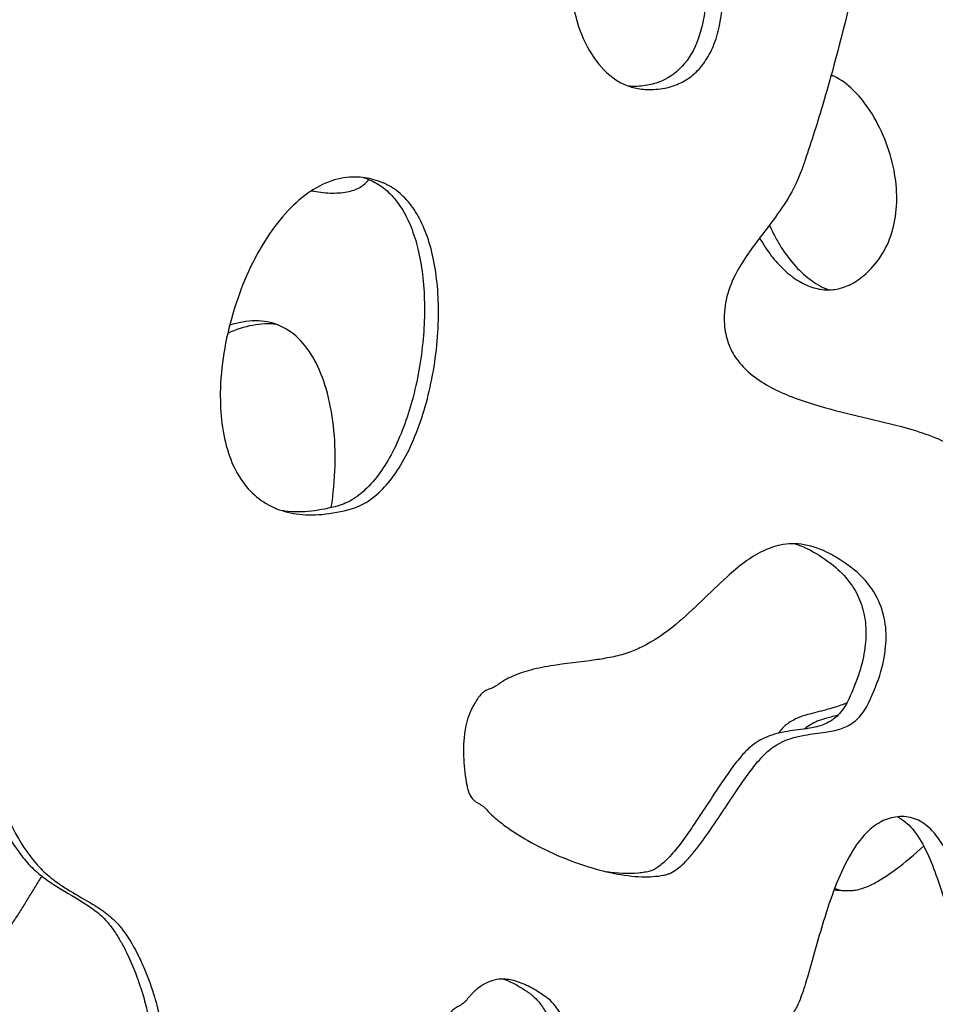
# Model space of a CAD drawing. Units: millimetres. Extents: x 1885 to 3920, y 0 to 3108.
# Drawn here: x 2254 to 2362, y 2203 to 2319 of the extents above; entities that cross this region are included whole.
import ezdxf

# ---------------------------------------------------------------- set-up
doc = ezdxf.new("R2010")
doc.units = ezdxf.units.MM
doc.header["$MEASUREMENT"] = 0
doc.layers.add('Crea2D$visibili$linee', color=7, linetype='Continuous', true_color=0x000000)

msp = doc.modelspace()

# ---------------------------------------------------------------- linework, layer by layer
at = {"layer": 'Crea2D$visibili$linee'}
for points, knots in [([(2365.62, 2335.87), (2365.75, 2334.94), (2366.12, 2333.22), (2367.43, 2331.12), (2368.99, 2330.13), (2370.81, 2329.38), (2372.63, 2328.86), (2374.6, 2327.86), (2376.05, 2326.59), (2377.11, 2324.94), (2377.81, 2323.03), (2378.1, 2320.94), (2378.22, 2317.76), (2378.06, 2314.57), (2378.24, 2311.52), (2378.64, 2309.69), (2379.26, 2308.49), (2379.91, 2307.78), (2380.57, 2307.17), (2381.83, 2306.18), (2383.84, 2305.23), (2387.02, 2304.62), (2389.87, 2304.64), (2392.38, 2304.38), (2393.84, 2303.98), (2395.28, 2303.18), (2396.57, 2301.77), (2397.49, 2299.8), (2398.04, 2297.84), (2398.22, 2296.31), (2398.35, 2295.17), (2398.57, 2292.43), (2398.69, 2287.91), (2398.38, 2282.15), (2397.62, 2277.21), (2396.31, 2273.37), (2394.83, 2270.87), (2393.43, 2269.53), (2392.35, 2268.89), (2391.22, 2268.51), (2390, 2268.35), (2387.92, 2268.35), (2385.54, 2268.68), (2383.17, 2268.44), (2381.72, 2267.89), (2380.26, 2266.97), (2378.46, 2264.92), (2376.7, 2261.18), (2375.63, 2257.38), (2375.03, 2254.6), (2374.89, 2253.36), (2374.89, 2252.72), (2374.96, 2252.24), (2375.1, 2251.91), (2375.37, 2251.62), (2375.68, 2251.45), (2376.01, 2251.17), (2376.27, 2250.64), (2376.3, 2249.66), (2376.16, 2248.36), (2375.83, 2246.69), (2375.35, 2244.56), (2374.8, 2242.63), (2374.19, 2241.17), (2373.79, 2240.46), (2373.37, 2239.98), (2372.93, 2239.78), (2372.52, 2239.86), (2372.18, 2240.1), (2371.84, 2240.5), (2371.35, 2241.34), (2370.77, 2242.81), (2370.06, 2245.26), (2369.35, 2248.58), (2368.75, 2252.12), (2368.29, 2255.94), (2368.12, 2258.74), (2367.9, 2261.24), (2367.66, 2263.07), (2367.08, 2265.17), (2366.09, 2266.8), (2365.02, 2267.89), (2363.49, 2269.01), (2361.09, 2270.06), (2355.57, 2271.69), (2349.95, 2272.75), (2344.79, 2274.52), (2342.26, 2275.68), (2340.14, 2277.08), (2338.49, 2278.81), (2337.43, 2280.8), (2336.96, 2283.22), (2337.17, 2285.98), (2338.22, 2288.77), (2340.58, 2292.5), (2343.55, 2295.95), (2345.45, 2299.32), (2346.16, 2301.11), (2346.79, 2302.93), (2348.07, 2306.81), (2350.37, 2314.7), (2352.55, 2323.54), (2354.16, 2331.48), (2354.78, 2335.2), (2355.01, 2336.97), (2355.07, 2337.46), (2355.09, 2337.83), (2355.08, 2338.26), (2355.06, 2338.69), (2355.03, 2339.16), (2354.95, 2340.24), (2354.78, 2342.13), (2354.6, 2344.4), (2354.49, 2346.55), (2354.42, 2348.79), (2354.46, 2351.35), (2354.75, 2354.02), (2355.26, 2356.19), (2356, 2357.92), (2356.86, 2359.02), (2357.64, 2359.61), (2358.48, 2359.95), (2359.76, 2360.08), (2361.5, 2359.86), (2363.44, 2359.3), (2365.24, 2358.53), (2366.47, 2357.84), (2367.22, 2357.31), (2367.69, 2356.92), (2368.41, 2355.94), (2369, 2354.8), (2369.3, 2353.44), (2369.4, 2352.44), (2369.36, 2351.38), (2369.2, 2350.29), (2368.93, 2349.13), (2368.63, 2348.13), (2368.33, 2347.25), (2367.7, 2345.52), (2366.79, 2343.28), (2365.9, 2340.44), (2365.49, 2338.14), (2365.52, 2336.59), (2365.62, 2335.87)], [0, 0, 0, 0, 2.83287, 5.232942, 7.277145, 8.23083, 11.180204, 12.907578, 14.841749, 16.898863, 18.746642, 20.915435, 23.191853, 28.305351, 30.473864, 32.369689, 33.885347, 34.467058, 35.240288, 36.596633, 39.265909, 41.838098, 46.257309, 47.801402, 49.378768, 50.780313, 52.717713, 54.991634, 57.272808, 58.813297, 59.592234, 60.719846, 67.067964, 73.134182, 78.018047, 82.033763, 85.244884, 86.665945, 87.808199, 88.991966, 90.21177, 91.50397, 95.208335, 97.389221, 98.610379, 99.829722, 102.534677, 106.701778, 112.12587, 114.38222, 115.213825, 115.865334, 116.301508, 116.659482, 116.937158, 117.472167, 117.705844, 118.240124, 119.185774, 120.602322, 122.186637, 124.274223, 127.163299, 128.195718, 129.016604, 129.609258, 130.073819, 130.409753, 130.813773, 131.317831, 131.975769, 133.71538, 136.046247, 139.632079, 143.895413, 146.819297, 151.162698, 152.300353, 154.354501, 156.709782, 158.80194, 160.01332, 161.270092, 164.44801, 167.857079, 178.523201, 181.568302, 184.188701, 186.86623, 189.135498, 191.330788, 193.549499, 196.460623, 199.542101, 202.430476, 209.65692, 213.145831, 213.99005, 215.451091, 218.913246, 226.259329, 240.084323, 246.218673, 250.564387, 251.398527, 251.565329, 252.047246, 252.528825, 252.840353, 253.353115, 253.93328, 256.07502, 259.043003, 260.778459, 262.520248, 265.778074, 268.446925, 270.568224, 272.450896, 274.065779, 274.712865, 275.348606, 276.765532, 278.530283, 280.593058, 282.807501, 284.402538, 284.817177, 285.569323, 286.220087, 288.458935, 289.377343, 290.379636, 291.45875, 292.560016, 293.670058, 295.040024, 295.690212, 296.470003, 300.557593, 302.928027, 305.387187, 307.55488, 307.55488, 307.55488, 307.55488]), ([(2327.96, 2310.6), (2327.43, 2310.61), (2326.31, 2310.77), (2324.12, 2311.68), (2321.76, 2313.92), (2319.87, 2317.71), (2318.86, 2322.25), (2318.91, 2326.24), (2319.54, 2329.23), (2320.26, 2331.11), (2321.22, 2332.69), (2322.41, 2333.91), (2323.82, 2334.72), (2325.47, 2335.12), (2327.37, 2335.02), (2329.48, 2334.37), (2331.13, 2333.5), (2332.31, 2332.75), (2333, 2332.27), (2333.55, 2331.82), (2334.16, 2331.15), (2334.72, 2330.37), (2335.26, 2329.36), (2336.16, 2327.27), (2336.98, 2323.58), (2336.89, 2319.32), (2336, 2316.02), (2334.99, 2314.01), (2333.65, 2312.42), (2332, 2311.3), (2330.06, 2310.66), (2328.68, 2310.57), (2327.96, 2310.6)], [0, 0, 0, 0, 1.603342, 3.379658, 7.02385, 11.164622, 15.968845, 20.876979, 23.063614, 25.091545, 26.905143, 28.57585, 30.15838, 31.738973, 33.63687, 35.790121, 38.32947, 39.22396, 39.994534, 40.8301, 41.368719, 42.69305, 43.734381, 44.769603, 49.523287, 54.982967, 57.448787, 59.699447, 61.696541, 63.638465, 65.626746, 67.771464, 67.771464, 67.771464, 67.771464]), ([(2326.63, 2335.03), (2327.3, 2334.82), (2328.7, 2334.22), (2330.22, 2333.27), (2331.29, 2332.51), (2332.05, 2331.8), (2332.9, 2330.63), (2333.78, 2328.79), (2334.69, 2325.75), (2335.09, 2321.7), (2334.46, 2317.21), (2332.7, 2313.57), (2330.27, 2311.66), (2327.97, 2311.02), (2326.75, 2310.94), (2326.11, 2310.96)], [0, 0, 0, 0, 2.09548, 4.550772, 5.387191, 6.030599, 7.641026, 9.709123, 12.110823, 17.155874, 21.806552, 25.614645, 29.057593, 30.803658, 32.712632, 32.712632, 32.712632, 32.712632]), ([(2349.85, 2312.2), (2349.84, 2312.2), (2349.78, 2312.19), (2349.72, 2312.19), (2349.64, 2312.17), (2349.62, 2312.17), (2349.6, 2312.17)], [0.826494821, 0.826494821, 0.826494821, 0.826494821, 0.827127469, 0.830986449, 0.830986449, 0.832475101, 0.832475101, 0.832475101, 0.832475101]), ([(2354.05, 2289.28), (2354.76, 2289.97), (2355.99, 2291.59), (2357.1, 2294.52), (2357.46, 2297.77), (2357.1, 2301.27), (2356.04, 2304.8), (2354.34, 2308.1), (2352.22, 2310.73), (2350.5, 2311.94), (2349.64, 2312.29)], [0, 0, 0, 0, 2.977527, 6.035706, 9.307385, 12.710741, 16.545289, 20.340407, 23.796226, 26.5848, 26.5848, 26.5848, 26.5848]), ([(2293.26, 2261.32), (2292.12, 2261.01), (2289.98, 2260.58), (2286.86, 2260.59), (2284.09, 2261.34), (2281.76, 2262.85), (2279.95, 2265.1), (2278.66, 2267.98), (2277.96, 2271.36), (2277.77, 2275.32), (2278.18, 2279.65), (2279.23, 2284.26), (2280.83, 2288.69), (2282.89, 2292.67), (2285.31, 2295.98), (2287.96, 2298.45), (2290.8, 2299.98), (2293.53, 2300.44), (2295.94, 2300.08), (2297.94, 2299.26), (2299.67, 2297.85), (2301.06, 2295.95), (2302.17, 2293.54), (2302.97, 2290.67), (2303.43, 2287.44), (2303.59, 2282.51), (2303.02, 2277.44), (2301.74, 2272.45), (2300.5, 2269.11), (2299, 2266.22), (2297.29, 2263.9), (2295.4, 2262.2), (2293.96, 2261.52), (2293.26, 2261.32)], [0, 0, 0, 0, 3.529791, 6.540897, 9.291628, 12.027723, 14.772198, 17.867347, 21.434837, 25.066481, 29.745794, 34.462734, 39.219885, 43.820483, 47.902399, 51.469704, 54.62299, 57.471167, 59.656875, 61.856251, 63.929821, 66.264266, 68.881552, 71.853366, 75.188127, 78.644044, 86.645494, 90.395714, 94.090929, 97.311411, 100.150814, 102.700451, 104.882507, 104.882507, 104.882507, 104.882507]), ([(2288.57, 2298.69), (2288.94, 2298.62), (2289.67, 2298.5), (2291.08, 2298.39), (2292.65, 2298.48), (2294.26, 2298.97), (2295.03, 2299.64), (2295.32, 2300.01)], [0, 0, 0, 0, 1.114122, 2.224498, 4.227653, 5.812919, 7.213551, 7.213551, 7.213551, 7.213551]), ([(2294.68, 2300.24), (2295.3, 2300.04), (2296.52, 2299.5), (2298.09, 2298.16), (2299.42, 2296.34), (2300.47, 2294.09), (2301.24, 2291.42), (2301.9, 2287.27), (2301.9, 2281.5), (2300.77, 2274.67), (2298.91, 2269.35), (2296.9, 2265.83), (2295.3, 2263.86), (2293.56, 2262.42), (2292.33, 2261.85), (2291.69, 2261.67)], [0, 0, 0, 0, 1.944972, 3.966874, 6.136493, 8.666887, 11.390477, 14.472744, 21.229404, 28.628645, 35.199189, 38.035683, 40.754368, 42.777415, 44.776145, 44.776145, 44.776145, 44.776145]), ([(2342.38, 2294.66), (2342.59, 2294.2), (2343.02, 2293.3), (2343.99, 2291.64), (2345.35, 2289.82), (2347.24, 2288.09), (2348.65, 2287.31), (2349.36, 2287.05)], [0, 0, 0, 0, 1.530687, 2.970187, 5.776315, 8.342476, 10.589002, 10.589002, 10.589002, 10.589002]), ([(2341.23, 2293.15), (2341.64, 2292.42), (2342.5, 2291.1), (2344.05, 2289.36), (2345.73, 2288.05), (2347.49, 2287.24), (2349.23, 2286.96), (2350.95, 2287.22), (2352.61, 2288.01), (2353.58, 2288.81), (2354.05, 2289.28)], [0, 0, 0, 0, 2.496137, 4.745549, 6.963681, 8.834988, 10.502845, 12.2092, 13.990332, 15.967619, 15.967619, 15.967619, 15.967619]), ([(2284.41, 2283), (2284.19, 2283.03), (2283.75, 2283.06), (2282.84, 2283.06), (2281.12, 2282.83), (2279.67, 2282.39), (2278.73, 2281.94)], [0, 0, 0, 0, 0.647399, 1.326672, 2.729909, 5.846923, 5.846923, 5.846923, 5.846923]), ([(2290.9, 2261.47), (2291.15, 2263.09), (2291.45, 2266.3), (2291.27, 2271.01), (2290.48, 2275.24), (2289.11, 2278.77), (2287.22, 2281.4), (2284.79, 2283.08), (2281.89, 2283.59), (2279.95, 2283.2), (2278.96, 2282.91)], [0, 0, 0, 0, 4.935042, 9.641252, 14.098791, 17.805864, 20.943749, 23.725991, 26.484871, 29.582033, 29.582033, 29.582033, 29.582033]), ([(2291.69, 2261.67), (2289.65, 2261.11), (2287.5, 2260.79), (2285.34, 2261.07), (2285.24, 2261.08), (2285.15, 2261.09)], [0, 0, 0, 0, 0.1250736, 0.1250736, 0.1309095, 0.1309095, 0.1309095, 0.1309095]), ([(2354.05, 2238.55), (2353.76, 2237.95), (2353.07, 2236.82), (2351.55, 2235.68), (2350.11, 2235.26), (2348.45, 2234.98), (2346.82, 2234.83), (2344.49, 2234.31), (2342.62, 2233.35), (2341.08, 2231.72), (2339.91, 2230.22), (2337.94, 2227.39), (2335.87, 2224.14), (2333.74, 2221.22), (2332.46, 2219.79), (2331.6, 2219.01), (2330.92, 2218.58), (2330.39, 2218.37), (2329.27, 2218.12), (2327.17, 2218.01), (2323.98, 2218.44), (2320.46, 2219.4), (2316.91, 2220.79), (2314.11, 2222.22), (2312.13, 2223.47), (2310.62, 2224.57), (2309.53, 2225.51), (2308.89, 2226.26), (2308.64, 2226.44), (2308.42, 2226.6), (2308.15, 2226.74), (2307.91, 2226.88), (2307.71, 2227.03), (2307.47, 2227.25), (2307.27, 2227.55), (2307.09, 2227.9), (2306.95, 2228.28), (2306.85, 2228.73), (2306.61, 2230.07), (2306.42, 2231.74), (2306.43, 2233.79), (2306.62, 2235.68), (2307.07, 2237.23), (2307.67, 2238.36), (2307.95, 2238.79), (2308.27, 2239.31), (2308.64, 2239.71), (2309.18, 2240.06), (2309.69, 2240.2), (2310.08, 2240.41), (2310.42, 2240.6), (2310.6, 2240.76), (2310.84, 2240.92), (2311.23, 2241.17), (2312.28, 2241.73), (2314.15, 2242.39), (2317.51, 2243.06), (2320.82, 2243.37), (2323.86, 2243.87), (2325.7, 2244.33), (2328.33, 2245.44), (2332.39, 2248.31), (2335.98, 2252.15), (2339.39, 2255.07), (2341.48, 2256.38), (2343.85, 2257.24), (2346.61, 2257.28), (2349.18, 2256.29), (2351.19, 2255.04), (2353.16, 2253.55), (2354.91, 2251.44), (2356.02, 2248.5), (2356.19, 2245.39), (2355.53, 2242), (2354.62, 2239.74), (2354.05, 2238.55)], [0, 0, 0, 0, 2.01789, 3.901365, 5.579682, 6.474248, 8.975604, 10.473069, 13.613245, 15.178158, 17.151897, 19.322764, 25.515426, 28.719764, 30.134527, 31.287002, 32.186408, 32.548777, 32.990648, 35.611204, 38.847687, 42.594295, 46.563736, 50.252023, 52.016487, 53.593123, 55.854793, 56.307376, 56.535748, 56.777764, 57.116823, 57.464132, 57.607805, 57.883547, 58.421097, 58.680102, 59.059134, 59.620832, 60.082966, 63.151019, 64.632645, 66.246131, 68.838051, 69.425204, 70.068994, 70.376909, 71.266026, 71.673451, 72.288664, 72.831218, 73.003372, 73.468406, 73.552733, 73.870464, 74.858698, 77.10906, 79.804915, 85.112267, 87.07914, 89.052228, 90.78803, 95.613085, 103.844536, 106.539457, 109.058587, 111.200824, 114.050292, 117.200021, 119.316512, 121.17119, 124.574675, 127.440298, 130.480557, 133.823127, 137.767618, 137.767618, 137.767618, 137.767618]), ([(2345.42, 2257.21), (2346.28, 2256.95), (2348.05, 2256.04), (2350.38, 2254.4), (2352.19, 2252.33), (2353.3, 2250.07), (2353.78, 2247.59), (2353.67, 2244.9), (2352.99, 2241.97), (2352.19, 2240), (2351.7, 2238.95)], [0, 0, 0, 0, 2.691366, 5.938782, 8.508028, 10.886777, 13.414395, 16.032316, 18.923265, 22.398251, 22.398251, 22.398251, 22.398251]), ([(2421.14, 2239.94), (2421.2, 2238.87), (2421.09, 2236.71), (2420.17, 2233.71), (2419, 2231.44), (2417.54, 2228.93), (2416.07, 2226.61), (2414.18, 2223.21), (2412.86, 2220.35), (2411.94, 2217.45), (2410.89, 2213.78), (2410.04, 2209.95), (2408.9, 2205.57), (2407.72, 2201.97), (2405.79, 2198.69), (2403.58, 2195.72), (2402.03, 2193.92), (2400.7, 2192.26), (2399.96, 2191.22), (2399.34, 2189.94), (2398.8, 2188.7), (2397.9, 2186.42), (2396.93, 2183.81), (2395.8, 2181.09), (2395.04, 2179.53), (2394.43, 2178.57), (2393.97, 2177.99), (2393.46, 2177.6), (2392.91, 2177.29), (2392.01, 2176.84), (2390.77, 2176.38), (2389.15, 2176.46), (2387.94, 2177.28), (2387.08, 2178.59), (2386.43, 2180.26), (2385.57, 2183.57), (2385.05, 2186.93), (2384.1, 2189.98), (2383.44, 2191.43), (2382.59, 2192.63), (2381.4, 2193.46), (2380.04, 2193.76), (2378.66, 2193.6), (2377.39, 2192.95), (2376.24, 2191.93), (2375.13, 2190.5), (2373.73, 2188.06), (2371.8, 2183.5), (2370.19, 2178.58), (2368.57, 2174.34), (2367.54, 2172.06), (2366.46, 2170.18), (2365.31, 2168.76), (2364, 2167.84), (2362.52, 2167.57), (2361.39, 2167.89), (2360.62, 2168.29), (2360.18, 2168.65), (2359.8, 2169.08), (2359.35, 2169.81), (2358.93, 2170.98), (2358.68, 2172.57), (2358.6, 2174.39), (2358.66, 2176.35), (2358.9, 2179.81), (2359.32, 2183.69), (2359.51, 2187.95), (2359.37, 2190.58), (2358.99, 2192.45), (2358.4, 2194.24), (2356.82, 2196.33), (2354.05, 2198.17), (2350.93, 2199.07), (2348.4, 2198.83), (2347.05, 2198.04), (2346.46, 2197.5), (2346.14, 2197.12), (2345.98, 2196.74), (2345.83, 2196.31), (2345.55, 2195.27), (2345.11, 2192.89), (2344.66, 2189.15), (2344.16, 2182.94), (2343.97, 2176.63), (2344.2, 2171.33), (2344.5, 2168.75), (2344.87, 2166.68), (2345.56, 2164.85), (2346.69, 2162.94), (2347.57, 2161.74), (2348.4, 2160.46), (2349.03, 2159.18), (2349.25, 2157.69), (2349.12, 2156.28), (2348.78, 2154.75), (2348.22, 2152.98), (2347.23, 2151.25), (2345.98, 2150.11), (2344.41, 2149.65), (2342.68, 2149.9), (2340.79, 2150.74), (2338.73, 2152.17), (2336.74, 2153.97), (2335.07, 2155.74), (2333.84, 2157.19), (2332.82, 2158.52), (2331.77, 2160.16), (2330.35, 2163.01), (2329.08, 2166.86), (2328.25, 2171.46), (2327.99, 2175.88), (2328.23, 2180.29), (2329.16, 2185.43), (2331.03, 2190.59), (2333.44, 2194.28), (2335.03, 2196.11), (2335.76, 2196.87), (2336.36, 2197.44), (2336.97, 2197.93), (2337.52, 2198.26), (2338.18, 2198.56), (2339.2, 2198.92), (2340.47, 2199.2), (2341.95, 2199.63), (2343.38, 2200.26), (2344.53, 2201.24), (2345.25, 2202.18), (2345.59, 2202.78), (2345.97, 2203.64), (2346.28, 2204.51), (2346.64, 2205.61), (2347.47, 2208.43), (2348.54, 2212.48), (2350.18, 2217.27), (2351.75, 2220.66), (2353.5, 2223.13), (2355.41, 2224.66), (2357.43, 2225.27), (2359.47, 2225.06), (2361.19, 2223.97), (2362.52, 2222.28), (2363.63, 2220.16), (2365.24, 2216.03), (2366.44, 2211.83), (2368.09, 2208.09), (2369.12, 2206.32), (2370.33, 2204.87), (2371.84, 2203.87), (2373.19, 2203.55), (2374.33, 2203.56), (2375.04, 2203.66), (2375.59, 2203.81), (2375.92, 2203.99), (2376.26, 2204.25), (2376.68, 2204.61), (2377.13, 2205.07), (2377.56, 2205.55), (2378.09, 2206.18), (2379.25, 2207.67), (2380.93, 2210.21), (2382.74, 2213.49), (2383.94, 2216.19), (2384.62, 2218.09), (2385.07, 2219.61), (2385.48, 2222.55), (2385.52, 2225.64), (2386.07, 2228.53), (2386.63, 2230.14), (2387.33, 2231.47), (2388.57, 2233.4), (2390.05, 2235.49), (2391.59, 2238.14), (2393.19, 2241.36), (2394.45, 2244.17), (2395.71, 2246.82), (2396.46, 2248.32), (2397.32, 2249.72), (2398.18, 2250.67), (2399.07, 2251.21), (2400.03, 2251.43), (2401.18, 2251.42), (2402.76, 2251.15), (2404.17, 2250.76), (2405.65, 2250.34), (2407.18, 2249.88), (2409.07, 2249.34), (2411.89, 2248.48), (2414.81, 2247.44), (2417.73, 2245.83), (2419.61, 2244.14), (2420.79, 2242.16), (2421.09, 2240.69), (2421.14, 2239.94)], [0, 0, 0, 0, 3.197612, 6.447017, 9.354457, 10.849224, 15.147674, 17.595959, 22.512719, 24.599527, 26.700715, 33.958809, 36.370925, 40.274767, 45.287549, 47.711281, 51.40811, 52.393749, 54.104741, 55.215828, 56.644207, 58.182091, 62.554738, 64.997364, 67.001976, 67.777723, 68.397318, 69.202401, 69.703272, 70.29428, 72.209617, 73.634181, 75.01537, 76.453329, 78.282094, 80.370851, 86.723954, 88.451228, 89.940783, 91.490921, 92.816637, 94.218421, 95.604063, 96.948236, 98.407898, 100.209823, 102.352942, 106.836196, 115.027455, 117.886937, 120.460242, 122.524479, 124.386436, 125.912354, 127.270581, 128.769871, 129.341062, 129.888814, 130.454661, 131.069575, 132.44564, 134.169235, 135.869628, 137.908716, 140.052061, 146.26809, 149.626009, 152.837542, 154.162063, 155.331505, 158.4518, 161.878788, 165.189982, 168.063995, 169.337197, 169.785177, 170.481787, 170.808886, 170.991691, 171.846187, 174.039841, 178.240932, 183.151238, 192.722027, 197.184046, 199.037569, 200.516441, 203.491415, 204.860396, 207.161834, 207.961135, 209.438075, 211.388527, 212.424961, 213.669867, 216.091567, 217.970747, 219.590689, 221.084205, 222.743065, 224.761757, 227.236138, 230.260965, 232.782383, 234.550747, 235.962119, 237.800326, 240.386832, 245.520237, 249.91249, 254.388999, 258.755528, 263.165227, 270.024352, 275.11331, 276.300483, 277.289813, 278.270398, 278.770868, 279.654519, 280.173005, 280.957588, 282.90861, 284.046177, 285.578209, 287.583192, 288.501248, 289.124552, 289.659271, 291.313114, 291.911952, 293.113777, 300.138597, 304.481638, 308.293603, 311.305596, 313.515962, 315.524634, 317.520356, 319.52028, 321.487804, 323.935665, 326.693259, 334.764013, 337.021201, 338.926049, 340.911675, 342.626446, 344.29595, 345.015908, 346.052489, 346.437349, 346.709446, 347.184683, 347.71708, 348.365225, 349.104093, 349.658626, 350.822115, 354.77506, 358.808715, 362.041319, 363.628834, 364.864332, 366.788398, 372.510576, 374.118225, 375.568612, 377.619909, 378.627298, 382.449431, 385.303959, 387.798188, 393.220165, 394.560894, 396.597173, 398.238184, 399.480637, 400.406008, 401.332501, 402.397781, 403.829064, 406.14988, 406.77642, 408.459408, 410.931426, 412.673279, 417.29885, 420.226661, 422.63892, 424.806264, 427.069565, 427.069565, 427.069565, 427.069565]), ([(2244.48, 2180), (2245.77, 2179.67), (2248.34, 2179.14), (2252.01, 2178.83), (2255.26, 2179.06), (2257.94, 2179.81), (2260.06, 2181.14), (2261.55, 2183.08), (2262.29, 2185.51), (2262.37, 2187.72), (2262.06, 2189.34), (2261.5, 2190.67), (2260.39, 2191.97), (2258.83, 2192.84), (2256.87, 2193.72), (2254.88, 2194.45), (2252.73, 2195.54), (2251.13, 2196.67), (2249.84, 2198.1), (2248.8, 2199.75), (2247.82, 2201.73), (2246.52, 2204.95), (2245.4, 2208.29), (2244.22, 2211.38), (2243.47, 2212.98), (2242.84, 2214.03), (2242.39, 2214.62), (2241.98, 2215), (2241.6, 2215.27), (2241.24, 2215.5), (2240.52, 2215.94), (2239.33, 2216.65), (2237.49, 2217.76), (2234.88, 2219.47), (2231.74, 2221.84), (2228.74, 2224.77), (2226.81, 2227.6), (2226.05, 2229.74), (2225.87, 2230.91), (2225.83, 2231.63), (2225.81, 2232.13), (2225.77, 2232.93), (2225.8, 2233.85), (2226.26, 2234.66), (2226.77, 2235.12), (2227.38, 2235.55), (2229.1, 2236.49), (2231.73, 2237.68), (2235.03, 2238.84), (2238.23, 2239.62), (2241.22, 2239.98), (2243.97, 2239.84), (2246.29, 2239.22), (2248, 2238.1), (2249.09, 2236.59), (2249.82, 2234.98), (2250.55, 2232.62), (2251.12, 2230.31), (2251.89, 2227.66), (2252.94, 2224.68), (2254.57, 2221.69), (2256.49, 2219.25), (2258.1, 2217.8), (2260.15, 2216.41), (2261.99, 2215.4), (2263.78, 2214.31), (2264.88, 2213.5), (2265.79, 2212.61), (2266.42, 2211.84), (2267, 2211), (2267.61, 2210.01), (2268.28, 2208.75), (2268.94, 2207.3), (2269.59, 2205.63), (2270.24, 2203.67), (2270.91, 2201.1), (2271.34, 2197.99), (2271.44, 2194.71), (2271.11, 2190.23), (2269.81, 2184.31), (2267.45, 2178.05), (2264.3, 2171.15), (2261.53, 2165.72), (2259.23, 2160.86), (2257.57, 2156.83), (2256.26, 2152.97), (2254.63, 2149.04), (2253.27, 2146.38), (2251.33, 2143.94), (2249.3, 2142.61), (2247.43, 2142.11), (2245.47, 2141.99), (2243.38, 2142.39), (2239.79, 2143.51), (2235.9, 2145.09), (2231.88, 2145.95), (2229.19, 2146.06), (2226.22, 2146.07), (2222.31, 2145.92), (2217.97, 2145.55), (2214.81, 2145.07), (2212.8, 2144.57), (2211.61, 2144.07), (2210.56, 2143.27), (2209.61, 2142.26), (2208.82, 2141.02), (2207.56, 2138.5), (2206.68, 2135.55), (2205.3, 2132.55), (2204.11, 2130.82), (2202.33, 2129.32), (2199.72, 2128.45), (2197.15, 2128.49), (2195.08, 2128.81), (2193.16, 2129.45), (2190.41, 2131.17), (2187.54, 2134.77), (2186.01, 2139.86), (2186.45, 2144.36), (2187.66, 2147.25), (2188.54, 2148.83), (2189.24, 2149.81), (2189.97, 2150.6), (2191.1, 2151.41), (2192.83, 2152.1), (2195.66, 2152.58), (2198.23, 2152.65), (2200.41, 2152.88), (2201.57, 2153.13), (2202.65, 2153.6), (2203.62, 2154.46), (2204.67, 2155.72), (2206.24, 2157.99), (2207.71, 2160.43), (2209.26, 2162.73), (2210.29, 2164.1), (2211.45, 2165.25), (2212.87, 2166.18), (2214.51, 2166.98), (2217, 2167.9), (2219.55, 2168.61), (2222.04, 2169.6), (2223.63, 2170.58), (2224.44, 2171.46), (2224.75, 2171.94)], [0, 0, 0, 0, 4.008639, 7.866397, 11.015622, 13.752579, 16.148632, 18.440129, 20.965682, 23.662266, 25.028511, 25.863906, 27.98558, 30.054901, 31.1658, 34.455077, 36.384377, 38.386034, 40.308506, 42.118222, 44.223451, 46.935291, 52.547822, 54.766126, 56.868815, 57.835698, 58.429315, 59.085284, 59.525194, 59.816071, 60.356087, 62.068217, 63.960504, 66.83423, 71.413154, 75.742224, 79.384872, 81.609245, 82.499569, 82.929095, 83.774539, 83.986588, 85.343153, 86.503295, 86.67203, 87.384765, 88.759681, 92.539607, 96.043753, 99.238216, 102.39924, 105.071931, 107.467598, 109.524606, 111.106367, 112.986865, 114.840116, 118.49566, 120.116289, 123.136792, 127.97459, 130.271513, 132.42775, 134.440137, 137.685381, 138.72336, 140.722278, 141.787234, 142.530079, 143.690831, 144.839626, 146.028549, 147.960443, 149.63519, 151.386693, 154.168644, 157.595826, 160.7828, 163.999432, 171.050794, 178.895542, 184.052802, 193.80072, 197.168825, 200.183116, 206.881193, 209.38835, 212.943955, 215.818495, 218.680627, 220.102781, 221.572059, 224.537029, 226.431487, 232.877771, 237.092051, 238.725246, 240.932707, 245.991016, 250.475577, 253.999029, 255.550004, 256.685442, 257.870285, 259.443203, 260.850328, 262.28297, 267.87397, 270.035768, 272.17376, 274.147577, 276.94431, 280.254589, 281.790909, 283.217396, 286.298599, 291.439985, 296.764618, 301.944267, 304.752009, 306.12114, 307.363263, 308.365743, 309.336429, 311.520858, 313.88728, 317.933972, 319.218729, 320.47359, 321.48409, 322.717762, 324.308979, 326.411889, 330.970865, 332.89082, 334.715014, 336.106001, 337.785717, 339.766919, 341.575399, 345.732244, 347.730797, 349.575985, 351.294052, 351.294052, 351.294052, 351.294052]), ([(2244.74, 2239.6), (2245.46, 2239.33), (2246.86, 2238.53), (2248.2, 2236.56), (2248.86, 2234.7), (2249.61, 2232.15), (2250.25, 2229.39), (2251.35, 2226.12), (2252.56, 2223.46), (2254, 2221.17), (2255.49, 2219.34), (2257.03, 2218), (2259.25, 2216.5), (2261.61, 2215.26), (2263.74, 2213.71), (2264.82, 2212.54), (2265.61, 2211.4), (2266.28, 2210.31), (2267.08, 2208.75), (2267.88, 2206.89), (2268.61, 2204.78), (2269.72, 2200.88), (2270.26, 2195.23), (2269.26, 2187.8), (2267.13, 2180.98), (2263.69, 2172.92), (2260.39, 2166.47), (2257.88, 2161.11), (2256.2, 2156.96), (2254.72, 2152.52), (2252.74, 2147.99), (2250.86, 2145.03), (2248.37, 2142.98), (2245.37, 2142.18), (2243.33, 2142.5), (2242.28, 2142.75)], [0, 0, 0, 0, 2.297565, 4.723934, 7.006288, 8.220185, 12.680781, 15.500048, 18.555332, 21.448669, 23.601609, 25.611132, 27.543105, 31.661287, 33.581524, 35.407826, 36.416986, 37.743357, 39.25986, 41.656875, 43.804298, 45.967192, 53.806468, 60.686768, 68.342229, 75.205969, 86.943164, 90.091749, 92.962775, 100.367249, 104.115889, 107.793082, 110.801235, 113.622021, 116.887318, 116.887318, 116.887318, 116.887318]), ([(2351.7, 2238.95), (2351.41, 2238.35), (2350.73, 2237.22), (2349.24, 2236.08), (2347.81, 2235.66), (2346.16, 2235.38), (2344.53, 2235.22), (2342.22, 2234.69), (2340.39, 2233.72), (2338.87, 2232.06), (2337.72, 2230.55), (2335.86, 2227.84), (2334.01, 2224.9), (2332.01, 2222.05), (2330.67, 2220.42), (2329.52, 2219.33), (2328.55, 2218.77), (2327.72, 2218.61), (2326.01, 2218.38), (2324.53, 2218.48), (2323.3, 2218.67)], [0, 0, 0, 0, 2.010805, 3.878168, 5.534822, 6.416564, 8.930007, 10.408181, 13.51876, 15.019385, 17.097307, 19.260158, 24.859354, 27.535437, 29.680237, 31.192328, 32.268434, 32.996248, 33.710915, 37.426883, 37.426883, 37.426883, 37.426883]), ([(2351.48, 2238.52), (2351.25, 2238.42), (2350.74, 2238.22), (2349.92, 2237.95), (2348.61, 2237.58), (2347.14, 2237.25), (2345.55, 2236.73), (2344.35, 2236.03), (2343.7, 2235.33), (2343.43, 2234.96)], [0, 0, 0, 0, 0.755303, 1.633194, 2.58577, 4.841427, 6.154971, 7.592954, 8.979767, 8.979767, 8.979767, 8.979767]), ([(2350.42, 2237.07), (2350.14, 2237), (2349.65, 2236.88), (2348.84, 2236.66), (2347.75, 2236.3), (2346.93, 2235.83), (2346.48, 2235.44)], [0, 0, 0, 0, 0.864127, 1.494093, 2.531571, 4.304255, 4.304255, 4.304255, 4.304255]), ([(2357.41, 2225.13), (2358.1, 2224.8), (2359.42, 2223.64), (2360.84, 2221.22), (2362.57, 2216.82), (2363.92, 2212), (2365.74, 2207.89), (2367.03, 2206.03), (2368.06, 2205.02), (2369.17, 2204.33), (2369.97, 2204.1), (2370.37, 2204.04)], [0, 0, 0, 0, 2.263855, 5.185112, 8.372969, 16.42827, 20.180821, 21.800167, 23.199396, 24.48132, 25.68584, 25.68584, 25.68584, 25.68584]), ([(2349.98, 2216.56), (2350.39, 2216.51), (2351.03, 2216.46), (2351.85, 2216.47), (2352.56, 2216.51), (2353.38, 2216.72), (2354.45, 2217.18), (2355.76, 2217.92), (2357.87, 2219.38), (2359.44, 2220.73), (2360.5, 2221.72)], [0, 0, 0, 0, 1.220232, 1.91836, 2.469301, 3.339215, 4.467856, 5.956187, 7.827784, 12.165119, 12.165119, 12.165119, 12.165119]), ([(2314.04, 2170.07), (2312.98, 2169.11), (2310.59, 2167.51), (2307.07, 2166.41), (2304.48, 2166.16), (2303.16, 2166.17), (2302.29, 2166.22), (2301.41, 2166.28), (2300.34, 2166.39), (2299.4, 2166.54), (2298.36, 2166.79), (2297.38, 2167.07), (2296.49, 2167.36), (2295.99, 2167.56), (2295.7, 2167.68), (2295.51, 2167.76), (2295.4, 2167.8), (2295.22, 2167.86), (2294.93, 2167.91), (2294.58, 2167.99), (2294.33, 2168.11), (2293.76, 2168.37), (2292.57, 2168.99), (2290.84, 2170.13), (2289.13, 2171.63), (2287.69, 2173.33), (2286.59, 2175.17), (2285.84, 2177.13), (2285.51, 2178.9), (2285.45, 2180.29), (2285.53, 2181.74), (2285.81, 2183.38), (2286.56, 2185.2), (2287.95, 2187.04), (2289.56, 2188.26), (2291.91, 2189.79), (2293.87, 2190.95), (2295.64, 2192.19), (2296.35, 2192.71), (2296.7, 2192.97), (2296.88, 2193.12), (2297.04, 2193.25), (2297.28, 2193.35), (2297.54, 2193.37), (2297.83, 2193.45), (2298.5, 2194.02), (2299.43, 2194.88), (2300.39, 2195.89), (2300.92, 2196.47), (2301.37, 2197.07), (2301.79, 2197.74), (2302.37, 2198.52), (2302.85, 2199.23), (2303.47, 2200.06), (2303.92, 2200.71), (2304.31, 2201.25), (2304.45, 2201.52), (2304.74, 2201.93), (2305.04, 2202.31), (2305.38, 2202.6), (2305.69, 2202.8), (2305.98, 2202.89), (2306.29, 2203.14), (2306.5, 2203.29), (2306.65, 2203.43), (2306.77, 2203.56), (2306.94, 2203.79), (2307.18, 2204.07), (2307.4, 2204.3), (2307.83, 2204.73), (2308.47, 2205.28), (2309.5, 2205.83), (2310.73, 2206.13), (2312.24, 2205.99), (2313.9, 2205.36), (2315.21, 2204.59), (2316.04, 2204.02), (2316.65, 2203.57), (2317.19, 2202.97), (2317.77, 2202.14), (2318.27, 2201.2), (2318.67, 2200.22), (2319.16, 2198.75), (2319.65, 2196.71), (2319.97, 2194.37), (2320.13, 2192.24), (2320.2, 2189.87), (2320.06, 2185.63), (2319.37, 2180.98), (2318.11, 2176.72), (2316.99, 2174.06), (2315.67, 2171.82), (2314.6, 2170.58), (2314.04, 2170.07)], [0, 0, 0, 0, 4.291701, 8.520627, 10.970452, 12.075476, 12.487203, 13.57546, 14.710685, 15.725233, 16.438801, 17.898863, 18.806699, 19.226031, 19.507406, 19.768676, 19.824849, 19.880495, 20.316602, 20.733978, 20.927639, 21.155337, 22.609262, 24.96487, 27.344468, 29.430017, 31.627198, 33.738406, 35.703616, 37.003852, 37.909367, 40.07552, 41.943408, 43.782919, 46.931718, 47.967968, 52.187076, 53.755576, 54.464962, 54.826768, 55.062089, 55.174447, 55.433244, 55.833714, 55.950768, 56.316834, 58.458982, 59.75089, 60.491181, 60.81773, 62.006641, 62.851762, 63.727402, 64.597723, 65.965285, 66.100847, 66.575965, 66.893706, 67.586228, 68.033949, 68.22283, 68.687432, 68.952372, 69.379909, 69.469808, 69.567373, 69.925302, 70.312524, 70.669891, 70.873948, 72.132457, 73.224778, 74.33642, 75.879674, 77.71094, 79.660637, 80.422322, 80.735396, 81.925946, 82.80514, 83.784535, 85.104677, 85.982849, 88.43134, 91.387249, 93.063355, 94.841357, 98.519191, 105.757684, 108.919628, 111.810324, 114.407255, 116.692219, 116.692219, 116.692219, 116.692219]), ([(2311.19, 2206.06), (2311.75, 2205.86), (2312.61, 2205.44), (2313.61, 2204.81), (2314.2, 2204.4), (2314.84, 2203.92), (2315.56, 2203.1), (2316.4, 2201.67), (2317.13, 2199.75), (2317.95, 2196.38), (2318.4, 2191.43), (2318.11, 2185.2), (2316.98, 2179.2), (2315.37, 2174.8), (2313.67, 2172.02), (2312.71, 2170.91), (2312.2, 2170.44)], [0, 0, 0, 0, 1.778599, 2.872351, 3.537644, 3.934528, 5.287513, 6.785684, 8.891221, 11.416169, 17.162911, 23.77436, 30.069705, 35.447778, 37.746885, 39.827704, 39.827704, 39.827704, 39.827704])]:
    msp.add_open_spline(points, degree=3, knots=knots, dxfattribs=at)
for points in [[(2326.11, 2310.96), (2326.04, 2310.97), (2325.97, 2310.97), (2325.9, 2310.98)], [(2288.6, 2298.71), (2288.68, 2298.69), (2288.76, 2298.66), (2288.84, 2298.64)]]:
    msp.add_open_spline(points, degree=3, dxfattribs=at)
for points, weights in [([(2250.59, 2208.26), (2253.86, 2213.13), (2256.89, 2218.16)], [1, 0.999686059567, 1]), ([(2350.04, 2216.72), (2350.39, 2216.59), (2350.75, 2216.49)], [1, 0.999306399206, 1])]:
    msp.add_rational_spline(points, weights, degree=2, dxfattribs=at)

doc.saveas('drawing.dxf')
